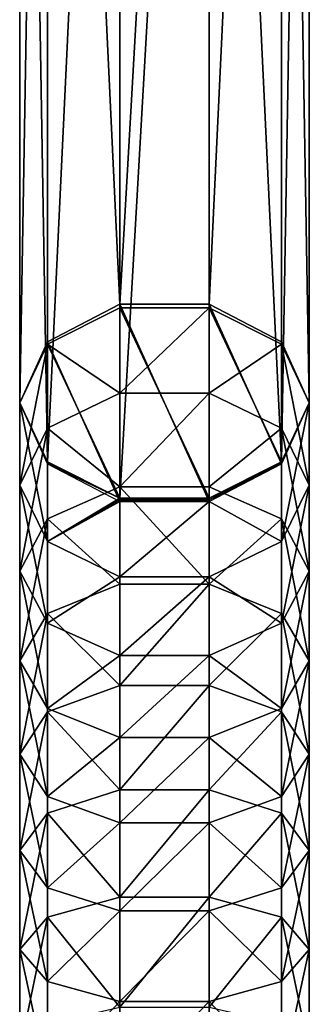
# Model space of a CAD drawing. Units: centimetres. Extents: x 102 to 819, y -560 to 368.
# Drawn here: x 322 to 326, y -46 to -34 of the extents above; entities that cross this region are included whole.
import ezdxf

# ---------------------------------------------------------------- set-up
doc = ezdxf.new("R2010")
doc.units = ezdxf.units.CM
doc.header["$LTSCALE"] = 2.54
doc.layers.get('0').update_dxf_attribs({"true_color": 0xffffff})

# ---------------------------------------------------------------- blocks, each defined once
blk = doc.blocks.new('Grupa#412')
at = {"color": 0}
mesh = blk.add_polyface(dxfattribs=at)
corners = [(116.134, 3.437, 128.746), (135.923, 3.8, 144.824), (116.876, 3.8, 127.911), (135.181, 3.437, 145.659)]
mesh.append_faces([[corners[k] for k in face] for face in [(0, 1, 2), (1, 0, 3)]], dxfattribs={"vtx0": -1, "color": 0})
mesh = blk.add_polyface(dxfattribs=at)
corners = [(116.876, 3.8, 127.911), (136.638, 3.437, 143.967), (117.617, 3.437, 127.076), (135.923, 3.8, 144.824)]
mesh.append_faces([[corners[k] for k in face] for face in [(0, 1, 2), (1, 0, 3)]], dxfattribs={"vtx0": -1, "color": 0})
mesh = blk.add_polyface(dxfattribs=at)
corners = [(136.664, 0.363, 143.989), (135.181, 0.363, 145.659), (135.923, 0, 144.824), (137.123, 1.313, 143.473), (134.723, 1.313, 146.176), (137.123, 2.487, 143.473), (134.723, 2.487, 146.176), (136.664, 3.437, 143.989), (135.181, 3.437, 145.659), (135.923, 3.8, 144.824)]
mesh.append_faces([[corners[k] for k in face] for face in [(0, 1, 2), (8, 7, 9)]], dxfattribs={"vtx0": -1, "color": 0})
mesh.append_faces([[corners[k] for k in face] for face in [(1, 3, 4), (4, 5, 6), (6, 7, 8)]], dxfattribs={"vtx0": -1, "vtx1": -1, "color": 0})
mesh.append_faces([[corners[k] for k in face] for face in [(1, 0, 3), (4, 3, 5), (6, 5, 7)]], dxfattribs={"vtx0": -1, "vtx2": -1, "color": 0})
mesh = blk.add_polyface(dxfattribs=at)
corners = [(135.207, 0.363, 145.682), (136.638, 0.363, 143.967), (135.923, 0, 144.824), (137.081, 1.313, 143.437), (134.765, 1.313, 146.212), (137.081, 2.487, 143.437), (134.765, 2.487, 146.212), (136.638, 3.437, 143.967), (135.207, 3.437, 145.682), (135.923, 3.8, 144.824)]
mesh.append_faces([[corners[k] for k in face] for face in [(0, 1, 2), (7, 8, 9)]], dxfattribs={"vtx0": -1, "color": 0})
mesh.append_faces([[corners[k] for k in face] for face in [(1, 0, 3), (3, 4, 5), (5, 6, 7)]], dxfattribs={"vtx0": -1, "vtx1": -1, "color": 0})
mesh.append_faces([[corners[k] for k in face] for face in [(3, 0, 4), (5, 4, 6), (7, 6, 8)]], dxfattribs={"vtx0": -1, "vtx2": -1, "color": 0})
mesh = blk.add_polyface(dxfattribs=at)
corners = [(135.207, 3.437, 145.682), (136.922, 3.8, 145.658), (135.923, 3.8, 144.824), (136.232, 3.437, 146.537)]
mesh.append_faces([[corners[k] for k in face] for face in [(0, 1, 2), (1, 0, 3)]], dxfattribs={"vtx0": -1, "color": 0})
mesh = blk.add_polyface(dxfattribs=at)
corners = [(135.923, 3.8, 144.824), (136.652, 3.437, 143.978), (136.638, 3.437, 143.967), (136.664, 3.437, 143.989), (137.611, 3.437, 144.778), (136.922, 3.8, 145.658)]
mesh.append_faces([[corners[k] for k in face] for face in [(0, 1, 2), (4, 0, 5)]], dxfattribs={"vtx0": -1, "color": 0})
mesh.append_faces([[corners[k] for k in face] for face in [(1, 0, 3), (3, 0, 4)]], dxfattribs={"vtx0": -1, "vtx1": -1, "color": 0})
mesh = blk.add_polyface(dxfattribs=at)
corners = [(136.232, 3.437, 146.537), (137.969, 3.8, 146.428), (136.922, 3.8, 145.658), (137.335, 3.437, 147.348)]
mesh.append_faces([[corners[k] for k in face] for face in [(0, 1, 2), (1, 0, 3)]], dxfattribs={"vtx0": -1, "color": 0})
mesh = blk.add_polyface(dxfattribs=at)
corners = [(136.922, 3.8, 145.658), (138.603, 3.437, 145.508), (137.611, 3.437, 144.778), (137.969, 3.8, 146.428)]
mesh.append_faces([[corners[k] for k in face] for face in [(0, 1, 2), (1, 0, 3)]], dxfattribs={"vtx0": -1, "color": 0})
mesh = blk.add_polyface(dxfattribs=at)
corners = [(137.335, 3.437, 147.348), (139.062, 3.8, 147.133), (137.969, 3.8, 146.428), (138.486, 3.437, 148.09)]
mesh.append_faces([[corners[k] for k in face] for face in [(0, 1, 2), (1, 0, 3)]], dxfattribs={"vtx0": -1, "color": 0})
mesh = blk.add_polyface(dxfattribs=at)
corners = [(137.969, 3.8, 146.428), (139.639, 3.437, 146.176), (138.603, 3.437, 145.508), (139.062, 3.8, 147.133)]
mesh.append_faces([[corners[k] for k in face] for face in [(0, 1, 2), (1, 0, 3)]], dxfattribs={"vtx0": -1, "color": 0})
mesh = blk.add_polyface(dxfattribs=at)
corners = [(138.486, 3.437, 148.09), (140.197, 3.8, 147.77), (139.062, 3.8, 147.133), (139.68, 3.437, 148.76)]
mesh.append_faces([[corners[k] for k in face] for face in [(0, 1, 2), (1, 0, 3)]], dxfattribs={"vtx0": -1, "color": 0})
mesh = blk.add_polyface(dxfattribs=at)
corners = [(139.062, 3.8, 147.133), (140.713, 3.437, 146.779), (139.639, 3.437, 146.176), (140.197, 3.8, 147.77)]
mesh.append_faces([[corners[k] for k in face] for face in [(0, 1, 2), (1, 0, 3)]], dxfattribs={"vtx0": -1, "color": 0})
mesh = blk.add_polyface(dxfattribs=at)
corners = [(139.68, 3.437, 148.76), (141.368, 3.8, 148.335), (140.197, 3.8, 147.77), (140.913, 3.437, 149.356)]
mesh.append_faces([[corners[k] for k in face] for face in [(0, 1, 2), (1, 0, 3)]], dxfattribs={"vtx0": -1, "color": 0})
mesh = blk.add_polyface(dxfattribs=at)
corners = [(140.197, 3.8, 147.77), (141.823, 3.437, 147.315), (140.713, 3.437, 146.779), (141.368, 3.8, 148.335)]
mesh.append_faces([[corners[k] for k in face] for face in [(0, 1, 2), (1, 0, 3)]], dxfattribs={"vtx0": -1, "color": 0})
mesh = blk.add_polyface(dxfattribs=at)
corners = [(140.913, 3.437, 149.356), (142.571, 3.8, 148.828), (141.368, 3.8, 148.335), (142.18, 3.437, 149.875)]
mesh.append_faces([[corners[k] for k in face] for face in [(0, 1, 2), (1, 0, 3)]], dxfattribs={"vtx0": -1, "color": 0})
mesh = blk.add_polyface(dxfattribs=at)
corners = [(141.368, 3.8, 148.335), (142.963, 3.437, 147.782), (141.823, 3.437, 147.315), (142.571, 3.8, 148.828)]
mesh.append_faces([[corners[k] for k in face] for face in [(0, 1, 2), (1, 0, 3)]], dxfattribs={"vtx0": -1, "color": 0})
mesh = blk.add_polyface(dxfattribs=at)
corners = [(142.18, 3.437, 149.875), (143.803, 3.8, 149.247), (142.571, 3.8, 148.828), (143.476, 3.437, 150.315)]
mesh.append_faces([[corners[k] for k in face] for face in [(0, 1, 2), (1, 0, 3)]], dxfattribs={"vtx0": -1, "color": 0})
mesh = blk.add_polyface(dxfattribs=at)
corners = [(142.571, 3.8, 148.828), (144.13, 3.437, 148.178), (142.963, 3.437, 147.782), (143.803, 3.8, 149.247)]
mesh.append_faces([[corners[k] for k in face] for face in [(0, 1, 2), (1, 0, 3)]], dxfattribs={"vtx0": -1, "color": 0})
mesh = blk.add_polyface(dxfattribs=at)
corners = [(134.723, 2.487, 146.176), (116.134, 3.437, 128.746), (115.676, 2.487, 129.262), (135.181, 3.437, 145.659)]
mesh.append_faces([[corners[k] for k in face] for face in [(0, 1, 2), (1, 0, 3)]], dxfattribs={"vtx0": -1, "color": 0})
mesh = blk.add_polyface(dxfattribs=at)
corners = [(136.638, 3.437, 143.967), (118.075, 2.487, 126.56), (117.617, 3.437, 127.076), (137.081, 2.487, 143.437)]
mesh.append_faces([[corners[k] for k in face] for face in [(0, 1, 2), (1, 0, 3)]], dxfattribs={"vtx0": -1, "color": 0})
mesh = blk.add_polyface(dxfattribs=at)
corners = [(135.806, 2.487, 147.081), (135.207, 3.437, 145.682), (134.765, 2.487, 146.212), (136.232, 3.437, 146.537)]
mesh.append_faces([[corners[k] for k in face] for face in [(0, 1, 2), (1, 0, 3)]], dxfattribs={"vtx0": -1, "color": 0})
mesh = blk.add_polyface(dxfattribs=at)
corners = [(136.943, 2.487, 147.917), (136.232, 3.437, 146.537), (135.806, 2.487, 147.081), (137.335, 3.437, 147.348)]
mesh.append_faces([[corners[k] for k in face] for face in [(0, 1, 2), (1, 0, 3)]], dxfattribs={"vtx0": -1, "color": 0})
mesh = blk.add_polyface(dxfattribs=at)
corners = [(136.652, 3.437, 143.978), (137.081, 2.487, 143.437), (136.638, 3.437, 143.967), (136.664, 3.437, 143.989), (137.102, 2.487, 143.455), (137.123, 2.487, 143.473)]
mesh.append_faces([[corners[k] for k in face] for face in [(0, 1, 2), (4, 3, 5)]], dxfattribs={"vtx0": -1, "color": 0})
mesh.append_faces([[corners[k] for k in face] for face in [(1, 3, 4)]], dxfattribs={"vtx0": -1, "vtx1": -1, "color": 0})
mesh.append_faces([[corners[k] for k in face] for face in [(1, 0, 3)]], dxfattribs={"vtx0": -1, "vtx2": -1, "color": 0})
mesh = blk.add_polyface(dxfattribs=at)
corners = [(137.611, 3.437, 144.778), (137.123, 2.487, 143.473), (136.664, 3.437, 143.989), (138.037, 2.487, 144.235)]
mesh.append_faces([[corners[k] for k in face] for face in [(0, 1, 2), (1, 0, 3)]], dxfattribs={"vtx0": -1, "color": 0})
mesh = blk.add_polyface(dxfattribs=at)
corners = [(138.13, 2.487, 148.682), (137.335, 3.437, 147.348), (136.943, 2.487, 147.917), (138.486, 3.437, 148.09)]
mesh.append_faces([[corners[k] for k in face] for face in [(0, 1, 2), (1, 0, 3)]], dxfattribs={"vtx0": -1, "color": 0})
mesh = blk.add_polyface(dxfattribs=at)
corners = [(138.603, 3.437, 145.508), (138.037, 2.487, 144.235), (137.611, 3.437, 144.778), (138.995, 2.487, 144.94)]
mesh.append_faces([[corners[k] for k in face] for face in [(0, 1, 2), (1, 0, 3)]], dxfattribs={"vtx0": -1, "color": 0})
mesh = blk.add_polyface(dxfattribs=at)
corners = [(139.361, 2.487, 149.373), (138.486, 3.437, 148.09), (138.13, 2.487, 148.682), (139.68, 3.437, 148.76)]
mesh.append_faces([[corners[k] for k in face] for face in [(0, 1, 2), (1, 0, 3)]], dxfattribs={"vtx0": -1, "color": 0})
mesh = blk.add_polyface(dxfattribs=at)
corners = [(139.639, 3.437, 146.176), (138.995, 2.487, 144.94), (138.603, 3.437, 145.508), (139.995, 2.487, 145.584)]
mesh.append_faces([[corners[k] for k in face] for face in [(0, 1, 2), (1, 0, 3)]], dxfattribs={"vtx0": -1, "color": 0})
mesh = blk.add_polyface(dxfattribs=at)
corners = [(140.632, 2.487, 149.987), (139.68, 3.437, 148.76), (139.361, 2.487, 149.373), (140.913, 3.437, 149.356)]
mesh.append_faces([[corners[k] for k in face] for face in [(0, 1, 2), (1, 0, 3)]], dxfattribs={"vtx0": -1, "color": 0})
mesh = blk.add_polyface(dxfattribs=at)
corners = [(140.713, 3.437, 146.779), (139.995, 2.487, 145.584), (139.639, 3.437, 146.176), (141.033, 2.487, 146.167)]
mesh.append_faces([[corners[k] for k in face] for face in [(0, 1, 2), (1, 0, 3)]], dxfattribs={"vtx0": -1, "color": 0})
mesh = blk.add_polyface(dxfattribs=at)
corners = [(141.938, 2.487, 150.522), (140.913, 3.437, 149.356), (140.632, 2.487, 149.987), (142.18, 3.437, 149.875)]
mesh.append_faces([[corners[k] for k in face] for face in [(0, 1, 2), (1, 0, 3)]], dxfattribs={"vtx0": -1, "color": 0})
mesh = blk.add_polyface(dxfattribs=at)
corners = [(141.823, 3.437, 147.315), (141.033, 2.487, 146.167), (140.713, 3.437, 146.779), (142.104, 2.487, 146.684)]
mesh.append_faces([[corners[k] for k in face] for face in [(0, 1, 2), (1, 0, 3)]], dxfattribs={"vtx0": -1, "color": 0})
mesh = blk.add_polyface(dxfattribs=at)
corners = [(142.963, 3.437, 147.782), (142.104, 2.487, 146.684), (141.823, 3.437, 147.315), (143.205, 2.487, 147.135)]
mesh.append_faces([[corners[k] for k in face] for face in [(0, 1, 2), (1, 0, 3)]], dxfattribs={"vtx0": -1, "color": 0})
mesh = blk.add_polyface(dxfattribs=at)
corners = [(143.274, 2.487, 150.975), (142.18, 3.437, 149.875), (141.938, 2.487, 150.522), (143.476, 3.437, 150.315)]
mesh.append_faces([[corners[k] for k in face] for face in [(0, 1, 2), (1, 0, 3)]], dxfattribs={"vtx0": -1, "color": 0})
mesh = blk.add_polyface(dxfattribs=at)
corners = [(144.13, 3.437, 148.178), (143.205, 2.487, 147.135), (142.963, 3.437, 147.782), (144.331, 2.487, 147.518)]
mesh.append_faces([[corners[k] for k in face] for face in [(0, 1, 2), (1, 0, 3)]], dxfattribs={"vtx0": -1, "color": 0})
mesh = blk.add_polyface(dxfattribs=at)
corners = [(134.723, 1.313, 146.176), (115.676, 2.487, 129.262), (115.676, 1.313, 129.262), (134.723, 2.487, 146.176)]
mesh.append_faces([[corners[k] for k in face] for face in [(0, 1, 2), (1, 0, 3)]], dxfattribs={"vtx0": -1, "color": 0})
mesh = blk.add_polyface(dxfattribs=at)
corners = [(118.075, 2.487, 126.56), (137.081, 1.313, 143.437), (118.075, 1.313, 126.56), (137.081, 2.487, 143.437)]
mesh.append_faces([[corners[k] for k in face] for face in [(0, 1, 2), (1, 0, 3)]], dxfattribs={"vtx0": -1, "color": 0})
mesh = blk.add_polyface(dxfattribs=at)
corners = [(135.806, 1.313, 147.081), (134.765, 2.487, 146.212), (134.765, 1.313, 146.212), (135.806, 2.487, 147.081)]
mesh.append_faces([[corners[k] for k in face] for face in [(0, 1, 2), (1, 0, 3)]], dxfattribs={"vtx0": -1, "color": 0})
mesh = blk.add_polyface(dxfattribs=at)
corners = [(136.943, 1.313, 147.917), (135.806, 2.487, 147.081), (135.806, 1.313, 147.081), (136.943, 2.487, 147.917)]
mesh.append_faces([[corners[k] for k in face] for face in [(0, 1, 2), (1, 0, 3)]], dxfattribs={"vtx0": -1, "color": 0})
mesh = blk.add_polyface(dxfattribs=at)
corners = [(136.943, 1.313, 147.917), (138.13, 2.487, 148.682), (136.943, 2.487, 147.917), (138.13, 1.313, 148.682)]
mesh.append_faces([[corners[k] for k in face] for face in [(0, 1, 2), (1, 0, 3)]], dxfattribs={"vtx0": -1, "color": 0})
mesh = blk.add_polyface(dxfattribs=at)
corners = [(137.081, 2.487, 143.437), (137.102, 1.313, 143.455), (137.081, 1.313, 143.437), (137.102, 2.487, 143.455), (137.123, 1.313, 143.473), (137.123, 2.487, 143.473), (138.037, 1.313, 144.235), (138.037, 2.487, 144.235)]
mesh.append_faces([[corners[k] for k in face] for face in [(0, 1, 2), (6, 5, 7)]], dxfattribs={"vtx0": -1, "color": 0})
mesh.append_faces([[corners[k] for k in face] for face in [(1, 3, 4), (4, 5, 6)]], dxfattribs={"vtx0": -1, "vtx1": -1, "color": 0})
mesh.append_faces([[corners[k] for k in face] for face in [(1, 0, 3), (4, 3, 5)]], dxfattribs={"vtx0": -1, "vtx2": -1, "color": 0})
mesh = blk.add_polyface(dxfattribs=at)
corners = [(138.037, 2.487, 144.235), (138.995, 1.313, 144.94), (138.037, 1.313, 144.235), (138.995, 2.487, 144.94)]
mesh.append_faces([[corners[k] for k in face] for face in [(0, 1, 2), (1, 0, 3)]], dxfattribs={"vtx0": -1, "color": 0})
mesh = blk.add_polyface(dxfattribs=at)
corners = [(139.361, 1.313, 149.373), (138.13, 2.487, 148.682), (138.13, 1.313, 148.682), (139.361, 2.487, 149.373)]
mesh.append_faces([[corners[k] for k in face] for face in [(0, 1, 2), (1, 0, 3)]], dxfattribs={"vtx0": -1, "color": 0})
mesh = blk.add_polyface(dxfattribs=at)
corners = [(138.995, 2.487, 144.94), (139.995, 1.313, 145.584), (138.995, 1.313, 144.94), (139.995, 2.487, 145.584)]
mesh.append_faces([[corners[k] for k in face] for face in [(0, 1, 2), (1, 0, 3)]], dxfattribs={"vtx0": -1, "color": 0})
mesh = blk.add_polyface(dxfattribs=at)
corners = [(140.632, 1.313, 149.987), (139.361, 2.487, 149.373), (139.361, 1.313, 149.373), (140.632, 2.487, 149.987)]
mesh.append_faces([[corners[k] for k in face] for face in [(0, 1, 2), (1, 0, 3)]], dxfattribs={"vtx0": -1, "color": 0})
mesh = blk.add_polyface(dxfattribs=at)
corners = [(139.995, 2.487, 145.584), (141.033, 1.313, 146.167), (139.995, 1.313, 145.584), (141.033, 2.487, 146.167)]
mesh.append_faces([[corners[k] for k in face] for face in [(0, 1, 2), (1, 0, 3)]], dxfattribs={"vtx0": -1, "color": 0})
mesh = blk.add_polyface(dxfattribs=at)
corners = [(141.938, 1.313, 150.522), (140.632, 2.487, 149.987), (140.632, 1.313, 149.987), (141.938, 2.487, 150.522)]
mesh.append_faces([[corners[k] for k in face] for face in [(0, 1, 2), (1, 0, 3)]], dxfattribs={"vtx0": -1, "color": 0})
mesh = blk.add_polyface(dxfattribs=at)
corners = [(141.033, 2.487, 146.167), (142.104, 1.313, 146.684), (141.033, 1.313, 146.167), (142.104, 2.487, 146.684)]
mesh.append_faces([[corners[k] for k in face] for face in [(0, 1, 2), (1, 0, 3)]], dxfattribs={"vtx0": -1, "color": 0})
mesh = blk.add_polyface(dxfattribs=at)
corners = [(143.274, 1.313, 150.975), (141.938, 2.487, 150.522), (141.938, 1.313, 150.522), (143.274, 2.487, 150.975)]
mesh.append_faces([[corners[k] for k in face] for face in [(0, 1, 2), (1, 0, 3)]], dxfattribs={"vtx0": -1, "color": 0})
mesh = blk.add_polyface(dxfattribs=at)
corners = [(142.104, 2.487, 146.684), (143.205, 1.313, 147.135), (142.104, 1.313, 146.684), (143.205, 2.487, 147.135)]
mesh.append_faces([[corners[k] for k in face] for face in [(0, 1, 2), (1, 0, 3)]], dxfattribs={"vtx0": -1, "color": 0})
mesh = blk.add_polyface(dxfattribs=at)
corners = [(143.205, 2.487, 147.135), (144.331, 1.313, 147.518), (143.205, 1.313, 147.135), (144.331, 2.487, 147.518)]
mesh.append_faces([[corners[k] for k in face] for face in [(0, 1, 2), (1, 0, 3)]], dxfattribs={"vtx0": -1, "color": 0})
mesh = blk.add_polyface(dxfattribs=at)
corners = [(116.134, 0.363, 128.746), (134.723, 1.313, 146.176), (115.676, 1.313, 129.262), (135.181, 0.363, 145.659)]
mesh.append_faces([[corners[k] for k in face] for face in [(0, 1, 2), (1, 0, 3)]], dxfattribs={"vtx0": -1, "color": 0})
mesh = blk.add_polyface(dxfattribs=at)
corners = [(118.075, 1.313, 126.56), (136.638, 0.363, 143.967), (117.617, 0.363, 127.076), (137.081, 1.313, 143.437)]
mesh.append_faces([[corners[k] for k in face] for face in [(0, 1, 2), (1, 0, 3)]], dxfattribs={"vtx0": -1, "color": 0})
mesh = blk.add_polyface(dxfattribs=at)
corners = [(135.207, 0.363, 145.682), (135.806, 1.313, 147.081), (134.765, 1.313, 146.212), (136.232, 0.363, 146.537)]
mesh.append_faces([[corners[k] for k in face] for face in [(0, 1, 2), (1, 0, 3)]], dxfattribs={"vtx0": -1, "color": 0})
mesh = blk.add_polyface(dxfattribs=at)
corners = [(136.232, 0.363, 146.537), (136.943, 1.313, 147.917), (135.806, 1.313, 147.081), (137.335, 0.363, 147.348)]
mesh.append_faces([[corners[k] for k in face] for face in [(0, 1, 2), (1, 0, 3)]], dxfattribs={"vtx0": -1, "color": 0})
mesh = blk.add_polyface(dxfattribs=at)
corners = [(137.081, 1.313, 143.437), (136.652, 0.363, 143.978), (136.638, 0.363, 143.967), (136.664, 0.363, 143.989), (137.611, 0.363, 144.778), (137.102, 1.313, 143.455), (137.123, 1.313, 143.473), (138.037, 1.313, 144.235)]
mesh.append_faces([[corners[k] for k in face] for face in [(0, 1, 2), (4, 6, 7)]], dxfattribs={"vtx0": -1, "color": 0})
mesh.append_faces([[corners[k] for k in face] for face in [(1, 0, 3), (3, 0, 4)]], dxfattribs={"vtx0": -1, "vtx1": -1, "color": 0})
mesh.append_faces([[corners[k] for k in face] for face in [(4, 0, 5), (4, 5, 6)]], dxfattribs={"vtx0": -1, "vtx2": -1, "color": 0})
mesh = blk.add_polyface(dxfattribs=at)
corners = [(137.335, 0.363, 147.348), (138.13, 1.313, 148.682), (136.943, 1.313, 147.917), (138.486, 0.363, 148.09)]
mesh.append_faces([[corners[k] for k in face] for face in [(0, 1, 2), (1, 0, 3)]], dxfattribs={"vtx0": -1, "color": 0})
mesh = blk.add_polyface(dxfattribs=at)
corners = [(138.037, 1.313, 144.235), (138.603, 0.363, 145.508), (137.611, 0.363, 144.778), (138.995, 1.313, 144.94)]
mesh.append_faces([[corners[k] for k in face] for face in [(0, 1, 2), (1, 0, 3)]], dxfattribs={"vtx0": -1, "color": 0})
mesh = blk.add_polyface(dxfattribs=at)
corners = [(138.486, 0.363, 148.09), (139.361, 1.313, 149.373), (138.13, 1.313, 148.682), (139.68, 0.363, 148.76)]
mesh.append_faces([[corners[k] for k in face] for face in [(0, 1, 2), (1, 0, 3)]], dxfattribs={"vtx0": -1, "color": 0})
mesh = blk.add_polyface(dxfattribs=at)
corners = [(138.995, 1.313, 144.94), (139.639, 0.363, 146.176), (138.603, 0.363, 145.508), (139.995, 1.313, 145.584)]
mesh.append_faces([[corners[k] for k in face] for face in [(0, 1, 2), (1, 0, 3)]], dxfattribs={"vtx0": -1, "color": 0})
mesh = blk.add_polyface(dxfattribs=at)
corners = [(139.68, 0.363, 148.76), (140.632, 1.313, 149.987), (139.361, 1.313, 149.373), (140.913, 0.363, 149.356)]
mesh.append_faces([[corners[k] for k in face] for face in [(0, 1, 2), (1, 0, 3)]], dxfattribs={"vtx0": -1, "color": 0})
mesh = blk.add_polyface(dxfattribs=at)
corners = [(139.995, 1.313, 145.584), (140.713, 0.363, 146.779), (139.639, 0.363, 146.176), (141.033, 1.313, 146.167)]
mesh.append_faces([[corners[k] for k in face] for face in [(0, 1, 2), (1, 0, 3)]], dxfattribs={"vtx0": -1, "color": 0})
mesh = blk.add_polyface(dxfattribs=at)
corners = [(140.913, 0.363, 149.356), (141.938, 1.313, 150.522), (140.632, 1.313, 149.987), (142.18, 0.363, 149.875)]
mesh.append_faces([[corners[k] for k in face] for face in [(0, 1, 2), (1, 0, 3)]], dxfattribs={"vtx0": -1, "color": 0})
mesh = blk.add_polyface(dxfattribs=at)
corners = [(141.033, 1.313, 146.167), (141.823, 0.363, 147.315), (140.713, 0.363, 146.779), (142.104, 1.313, 146.684)]
mesh.append_faces([[corners[k] for k in face] for face in [(0, 1, 2), (1, 0, 3)]], dxfattribs={"vtx0": -1, "color": 0})
mesh = blk.add_polyface(dxfattribs=at)
corners = [(142.104, 1.313, 146.684), (142.963, 0.363, 147.782), (141.823, 0.363, 147.315), (143.205, 1.313, 147.135)]
mesh.append_faces([[corners[k] for k in face] for face in [(0, 1, 2), (1, 0, 3)]], dxfattribs={"vtx0": -1, "color": 0})
mesh = blk.add_polyface(dxfattribs=at)
corners = [(142.18, 0.363, 149.875), (143.274, 1.313, 150.975), (141.938, 1.313, 150.522), (143.476, 0.363, 150.315)]
mesh.append_faces([[corners[k] for k in face] for face in [(0, 1, 2), (1, 0, 3)]], dxfattribs={"vtx0": -1, "color": 0})
mesh = blk.add_polyface(dxfattribs=at)
corners = [(143.205, 1.313, 147.135), (144.13, 0.363, 148.178), (142.963, 0.363, 147.782), (144.331, 1.313, 147.518)]
mesh.append_faces([[corners[k] for k in face] for face in [(0, 1, 2), (1, 0, 3)]], dxfattribs={"vtx0": -1, "color": 0})
mesh = blk.add_polyface(dxfattribs=at)
corners = [(135.923, 0, 144.824), (116.134, 0.363, 128.746), (116.876, 0, 127.911), (135.181, 0.363, 145.659)]
mesh.append_faces([[corners[k] for k in face] for face in [(0, 1, 2), (1, 0, 3)]], dxfattribs={"vtx0": -1, "color": 0})
mesh = blk.add_polyface(dxfattribs=at)
corners = [(136.638, 0.363, 143.967), (116.876, 0, 127.911), (117.617, 0.363, 127.076), (135.923, 0, 144.824)]
mesh.append_faces([[corners[k] for k in face] for face in [(0, 1, 2), (1, 0, 3)]], dxfattribs={"vtx0": -1, "color": 0})
mesh = blk.add_polyface(dxfattribs=at)
corners = [(136.922, 0, 145.658), (135.207, 0.363, 145.682), (135.923, 0, 144.824), (136.232, 0.363, 146.537)]
mesh.append_faces([[corners[k] for k in face] for face in [(0, 1, 2), (1, 0, 3)]], dxfattribs={"vtx0": -1, "color": 0})
mesh = blk.add_polyface(dxfattribs=at)
corners = [(136.652, 0.363, 143.978), (135.923, 0, 144.824), (136.638, 0.363, 143.967), (136.664, 0.363, 143.989), (137.611, 0.363, 144.778), (136.922, 0, 145.658)]
mesh.append_faces([[corners[k] for k in face] for face in [(0, 1, 2), (1, 4, 5)]], dxfattribs={"vtx0": -1, "color": 0})
mesh.append_faces([[corners[k] for k in face] for face in [(1, 0, 3), (1, 3, 4)]], dxfattribs={"vtx0": -1, "vtx2": -1, "color": 0})
mesh = blk.add_polyface(dxfattribs=at)
corners = [(137.969, 0, 146.428), (136.232, 0.363, 146.537), (136.922, 0, 145.658), (137.335, 0.363, 147.348)]
mesh.append_faces([[corners[k] for k in face] for face in [(0, 1, 2), (1, 0, 3)]], dxfattribs={"vtx0": -1, "color": 0})
mesh = blk.add_polyface(dxfattribs=at)
corners = [(138.603, 0.363, 145.508), (136.922, 0, 145.658), (137.611, 0.363, 144.778), (137.969, 0, 146.428)]
mesh.append_faces([[corners[k] for k in face] for face in [(0, 1, 2), (1, 0, 3)]], dxfattribs={"vtx0": -1, "color": 0})
mesh = blk.add_polyface(dxfattribs=at)
corners = [(139.062, 0, 147.133), (137.335, 0.363, 147.348), (137.969, 0, 146.428), (138.486, 0.363, 148.09)]
mesh.append_faces([[corners[k] for k in face] for face in [(0, 1, 2), (1, 0, 3)]], dxfattribs={"vtx0": -1, "color": 0})
mesh = blk.add_polyface(dxfattribs=at)
corners = [(139.639, 0.363, 146.176), (137.969, 0, 146.428), (138.603, 0.363, 145.508), (139.062, 0, 147.133)]
mesh.append_faces([[corners[k] for k in face] for face in [(0, 1, 2), (1, 0, 3)]], dxfattribs={"vtx0": -1, "color": 0})
mesh = blk.add_polyface(dxfattribs=at)
corners = [(140.197, 0, 147.77), (138.486, 0.363, 148.09), (139.062, 0, 147.133), (139.68, 0.363, 148.76)]
mesh.append_faces([[corners[k] for k in face] for face in [(0, 1, 2), (1, 0, 3)]], dxfattribs={"vtx0": -1, "color": 0})
mesh = blk.add_polyface(dxfattribs=at)
corners = [(140.713, 0.363, 146.779), (139.062, 0, 147.133), (139.639, 0.363, 146.176), (140.197, 0, 147.77)]
mesh.append_faces([[corners[k] for k in face] for face in [(0, 1, 2), (1, 0, 3)]], dxfattribs={"vtx0": -1, "color": 0})
mesh = blk.add_polyface(dxfattribs=at)
corners = [(141.368, 0, 148.335), (139.68, 0.363, 148.76), (140.197, 0, 147.77), (140.913, 0.363, 149.356)]
mesh.append_faces([[corners[k] for k in face] for face in [(0, 1, 2), (1, 0, 3)]], dxfattribs={"vtx0": -1, "color": 0})
mesh = blk.add_polyface(dxfattribs=at)
corners = [(141.823, 0.363, 147.315), (140.197, 0, 147.77), (140.713, 0.363, 146.779), (141.368, 0, 148.335)]
mesh.append_faces([[corners[k] for k in face] for face in [(0, 1, 2), (1, 0, 3)]], dxfattribs={"vtx0": -1, "color": 0})
mesh = blk.add_polyface(dxfattribs=at)
corners = [(142.571, 0, 148.828), (140.913, 0.363, 149.356), (141.368, 0, 148.335), (142.18, 0.363, 149.875)]
mesh.append_faces([[corners[k] for k in face] for face in [(0, 1, 2), (1, 0, 3)]], dxfattribs={"vtx0": -1, "color": 0})
mesh = blk.add_polyface(dxfattribs=at)
corners = [(142.963, 0.363, 147.782), (141.368, 0, 148.335), (141.823, 0.363, 147.315), (142.571, 0, 148.828)]
mesh.append_faces([[corners[k] for k in face] for face in [(0, 1, 2), (1, 0, 3)]], dxfattribs={"vtx0": -1, "color": 0})
mesh = blk.add_polyface(dxfattribs=at)
corners = [(143.803, 0, 149.247), (142.18, 0.363, 149.875), (142.571, 0, 148.828), (143.476, 0.363, 150.315)]
mesh.append_faces([[corners[k] for k in face] for face in [(0, 1, 2), (1, 0, 3)]], dxfattribs={"vtx0": -1, "color": 0})
mesh = blk.add_polyface(dxfattribs=at)
corners = [(144.13, 0.363, 148.178), (142.571, 0, 148.828), (142.963, 0.363, 147.782), (143.803, 0, 149.247)]
mesh.append_faces([[corners[k] for k in face] for face in [(0, 1, 2), (1, 0, 3)]], dxfattribs={"vtx0": -1, "color": 0})
blk = doc.blocks.new('Grupa172#1')
at = {"color": 0}
blk.add_blockref('Grupa#412', (-275.463, -47.7), dxfattribs=at)
blk = doc.blocks.new('WOODEN_zjazd-rurowy-wys150')
at = {"color": 253, "true_color": 0xa8a8a8}
blk.add_blockref('Grupa172#1', (275.463, 51.83), dxfattribs=at)
blk = doc.blocks.new('1712 2d')
for p, q in [((-1360.07, 1199.48), (-1360.07, 993.77)), ((-1322.07, 1199.48), (-1322.07, 993.77)), ((-1346.94, 1006.73), (-1356.44, 1001.78)), ((-1335.2, 1006.73), (-1346.94, 1006.73)), ((-1325.7, 1001.78), (-1335.2, 1006.73)), ((-1356.44, 1001.5), (-1346.94, 1006.27)), ((-1346.94, 1006.27), (-1335.2, 1006.27)), ((-1335.2, 1006.27), (-1325.7, 1001.5)), ((-1356.44, 1001.78), (-1360.07, 993.77)), ((-1360.07, 993.77), (-1356.44, 1001.5)), ((-1322.07, 993.77), (-1325.7, 1001.78)), ((-1325.7, 1001.5), (-1322.07, 993.77)), ((-1360.07, 839.41), (-1360.07, 993.77)), ((-1322.07, 839.41), (-1322.07, 993.77))]:
    blk.add_line(p, q)

msp = doc.modelspace()

# ---------------------------------------------------------------- block references
at = {"xscale": 0.1, "yscale": 0.1, "zscale": 0.1}
msp.add_blockref('1712 2d', (458.216, -137.97, 0.252), dxfattribs=at)
at = {"color": 0, "xscale": 1.080000000000001, "zscale": 1.096094773120669, "rotation": 270}
msp.add_blockref('WOODEN_zjazd-rurowy-wys150', (318.079, 108.204, 0.231), dxfattribs=at)

doc.saveas('drawing.dxf')
